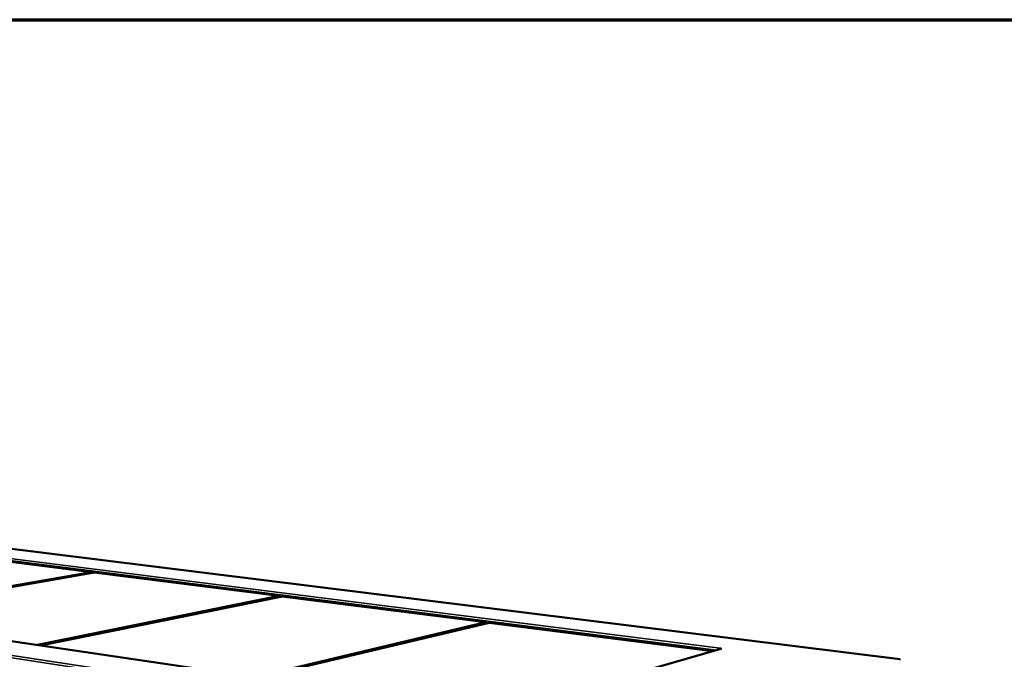
# Model space of a CAD drawing. Units: millimetres. Extents: x 65 to 5840, y 100 to 4100.
# Drawn here: x 3168 to 4039, y 3534 to 4100 of the extents above; entities that cross this region are included whole.
import ezdxf

# ---------------------------------------------------------------- set-up
doc = ezdxf.new("R2010")
doc.units = ezdxf.units.MM
doc.header["$LTSCALE"] = 20
for name, color, linetype, lineweight in [('Border (ISO)', 7, 'Continuous', 70), ('Visible (ISO)', 7, 'Continuous', 50), ('Visible Narrow (ISO)', 7, 'Continuous', 35)]:
    doc.layers.add(name, color=color, linetype=linetype, lineweight=lineweight)

# ---------------------------------------------------------------- blocks, each defined once
blk = doc.blocks.new('Borders Default Border')
at = {"layer": 'Border (ISO)', "flags": 128}
blk.add_lwpolyline([(5, 5), (5, 205), (292, 205), (292, 5), (5, 5)], dxfattribs=at)

msp = doc.modelspace()

# ---------------------------------------------------------------- linework, layer by layer
at = {"layer": 'Visible (ISO)'}
for p, q in [((3946.57, 3534.4), (3078.75, 3642.16)), ((3082.02, 3630.66), (3231.7, 3611.58)), ((3231.7, 3611.58), (3010.56, 3572.75)), ((3013.08, 3572.38), (3234.12, 3611.27)), ((3232.16, 3610.92), (3231.7, 3611.58)), ((3234.12, 3611.27), (3397.86, 3590.4)), ((3589.04, 3487.32), (2847.15, 3596.88)), ((3397.86, 3590.4), (3183.96, 3547.14)), ((3186.55, 3546.76), (3398.37, 3589.69)), ((3186.75, 3546.73), (3400.51, 3590.06)), ((3398.37, 3589.69), (3397.86, 3590.4)), ((3398.37, 3589.69), (3398.37, 3589.63)), ((3400.51, 3590.06), (3580.4, 3567.13)), ((3580.4, 3567.13), (3376.5, 3518.71)), ((3379.06, 3518.33), (3580.96, 3566.38)), ((3379.6, 3518.25), (3583.33, 3566.76)), ((3580.96, 3566.38), (3580.4, 3567.13)), ((3580.96, 3566.38), (3580.95, 3566.19)), ((3583.33, 3566.76), (3781.2, 3541.54)), ((3788.18, 3543.54), (3591.92, 3487.39)), ((3787.49, 3544.01), (3787.44, 3543.32)), ((3787.81, 3544.11), (3787.49, 3544.01)), ((3787.8, 3544.1), (3787.76, 3544.09)), ((3787.8, 3544.1), (3787.81, 3544.11)), ((3787.81, 3544.11), (3787.81, 3544.11)), ((3787.81, 3544.1), (3787.81, 3544.11)), ((3788.12, 3543.52), (3788.13, 3543.66)), ((3788.13, 3543.66), (3788.78, 3543.58)), ((3788.18, 3543.54), (3788.77, 3543.58)), ((3788.78, 3543.58), (3788.77, 3543.58)), ((3788.78, 3543.58), (3788.78, 3543.58))]:
    msp.add_line(p, q, dxfattribs=at)
at = {"layer": 'Visible (ISO)', "flags": 128}
for points in [[(3787.48, 3543.87, 0.019865), (3787.37, 3543.74, 0.019865), (3787.28, 3543.59, 0.023285), (3787.19, 3543.42, 0.023285), (3787.12, 3543.23)], [(3787.49, 3544.01, -0.022963), (3787.73, 3543.98, -0.027633), (3787.93, 3543.94, -0.010282), (3788.15, 3543.87, -0.040714), (3788.2, 3543.84, -0.11204), (3788.25, 3543.81, -0.09968), (3788.28, 3543.75, -0.335872), (3788.24, 3543.66, -0.266456), (3788.13, 3543.66)], [(3946.44, 3534.38, -0.068975), (3946.51, 3534.4, -0.068975), (3946.59, 3534.39, -0.071173), (3946.67, 3534.36, -0.071173), (3946.74, 3534.31)]]:
    msp.add_lwpolyline(points, format="xyb", dxfattribs=at)
at = {"layer": 'Visible Narrow (ISO)'}
for p, q in [((3946.44, 3534.38), (3078.57, 3642.16)), ((3784.32, 3542.43), (3082.48, 3631.67)), ((3083.45, 3633.3), (3787.8, 3544.1)), ((2773.49, 3596.53), (3705.12, 3455.55)), ((3588.91, 3487.29), (2846.88, 3596.88)), ((3704.63, 3453.02), (2771.93, 3594.77)), ((3788.77, 3543.58), (3592.25, 3487.34)), ((3787.8, 3544.1), (3787.8, 3544.1))]:
    msp.add_line(p, q, dxfattribs=at)

# ---------------------------------------------------------------- block references
at = {"xscale": 20, "yscale": 20, "zscale": 20}
msp.add_blockref('Borders Default Border', (0, 0), dxfattribs=at)

doc.saveas('drawing.dxf')
